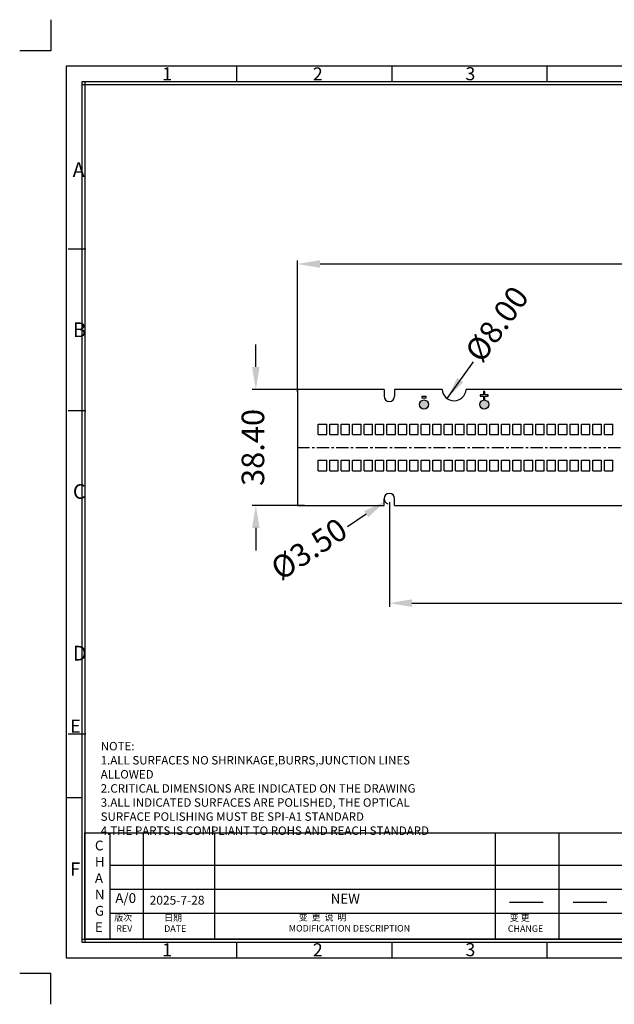
# Model space of a CAD drawing. Units: millimetres. Extents: x -2484 to -2030, y 698 to 1024.
# Drawn here: x -2484 to -2286, y 698 to 1024 of the extents above; entities that cross this region are included whole.
import ezdxf

# ---------------------------------------------------------------- set-up
doc = ezdxf.new("R2010")
doc.units = ezdxf.units.MM
doc.linetypes.add('CENTER', pattern=[50.8, 31.75, -6.35, 6.35, -6.35])
doc.layers.add('dim', color=82, linetype='Continuous', lineweight=9)
doc.layers.add('layer 1', color=7, linetype='Continuous')
doc.layers.add('图层1', color=7, linetype='Continuous')
doc.styles.add('ROMANC', font='romanc.shx', dxfattribs={"bigfont": 'gbcbig.shx'})
doc.styles.get("Standard").update_dxf_attribs({"font": 'txt', "bigfont": 'gbcbig.shx'})
doc.styles.add('Tony', font='arial.ttf')
doc.dimstyles.new('an', dxfattribs={"dimscale": 3, "dimtxt": 2.5, "dimasz": 2.5, "dimexe": 0.4, "dimexo": 0.4, "dimgap": 0.3, "dimtad": 0, "dimrnd": 0.005, "dimzin": 1, "dimdsep": 46, "dimtxsty": 'Tony', "dimcen": 0, "dimclrd": 3, "dimclre": 3, "dimclrt": 3, "dimazin": 0, "dimtfac": 1, "dimtofl": 0, "dimtmove": 0, "dimatfit": 3, "dimfxl": 0, "dimlwd": -1, "dimlwe": -1, "dimarcsym": 0})

# ---------------------------------------------------------------- blocks, each defined once
blk = doc.blocks.new('*D244')
at = {"layer": 'Defpoints', "color": 0}
for p in [(-2116.41, 943.3), (-2391.41, 899.66), (-2116.41, 899.66)]:
    blk.add_point(p, dxfattribs=at)
at = {"layer": 'layer 1', "color": 3}
for p, q in [((-2391.41, 900.86), (-2391.41, 944.5)), ((-2116.41, 900.86), (-2116.41, 944.5)), ((-2383.91, 943.3), (-2270.41, 943.3)), ((-2123.91, 943.3), (-2237.41, 943.3))]:
    blk.add_line(p, q, dxfattribs=at)
for points in [[(-2383.91, 944.55), (-2383.91, 942.05), (-2391.41, 943.3)], [(-2123.91, 942.05), (-2123.91, 944.55), (-2116.41, 943.3)]]:
    blk.add_solid(points, dxfattribs=at)
at = {"layer": 'layer 1', "color": 3, "ltscale": 10.361032, "insert": (-2253.91, 943.3), "char_height": 7.5, "attachment_point": 5, "style": 'Tony'}
blk.add_mtext('275.00', dxfattribs=at)
blk = doc.blocks.new('*D246')
at = {"layer": 'Defpoints', "color": 0}
for p in [(-2360.91, 865.44), (-2146.91, 865.44), (-2146.91, 830.8)]:
    blk.add_point(p, dxfattribs=at)
at = {"layer": 'layer 1', "color": 3}
for p, q in [((-2360.91, 864.24), (-2360.91, 829.6)), ((-2146.91, 864.24), (-2146.91, 829.6)), ((-2353.41, 830.8), (-2270.41, 830.8)), ((-2154.41, 830.8), (-2237.41, 830.8))]:
    blk.add_line(p, q, dxfattribs=at)
for points in [[(-2353.41, 832.05), (-2353.41, 829.55), (-2360.91, 830.8)], [(-2154.41, 829.55), (-2154.41, 832.05), (-2146.91, 830.8)]]:
    blk.add_solid(points, dxfattribs=at)
at = {"layer": 'layer 1', "color": 3, "ltscale": 10.361032, "insert": (-2253.91, 830.8), "char_height": 7.5, "attachment_point": 5, "style": 'Tony'}
blk.add_mtext('214.00', dxfattribs=at)
blk = doc.blocks.new('*D247')
at = {"layer": 'Defpoints', "color": 0}
for p in [(-2337.08, 905.19), (-2341.75, 898.69)]:
    blk.add_point(p, dxfattribs=at)
at = {"layer": 'layer 1', "color": 3}
blk.add_line((-2341.75, 898.69), (-2333, 910.89), dxfattribs=at)
blk.add_solid([(-2338.39, 905.51), (-2336.36, 904.05), (-2341.75, 898.69)], dxfattribs=at)
at = {"layer": 'layer 1', "color": 3, "ltscale": 10.361032, "insert": (-2324.43, 922.83), "char_height": 7.5, "attachment_point": 5, "rotation": 54.3545, "style": 'Tony'}
blk.add_mtext('%%c8.00', dxfattribs=at)
blk = doc.blocks.new('*D248')
at = {"layer": 'Defpoints', "color": 0}
for p in [(-2387.87, 901.64), (-2405.24, 863.24), (-2387.87, 863.24)]:
    blk.add_point(p, dxfattribs=at)
at = {"layer": 'layer 1', "color": 3}
for p, q in [((-2405.24, 909.14), (-2405.24, 916.64)), ((-2389.07, 901.64), (-2406.44, 901.64)), ((-2389.07, 863.24), (-2406.44, 863.24)), ((-2405.24, 855.74), (-2405.24, 848.24))]:
    blk.add_line(p, q, dxfattribs=at)
for points in [[(-2406.49, 909.14), (-2403.99, 909.14), (-2405.24, 901.64)], [(-2403.99, 855.74), (-2406.49, 855.74), (-2405.24, 863.24)]]:
    blk.add_solid(points, dxfattribs=at)
at = {"layer": 'layer 1', "color": 3, "ltscale": 10.361032, "insert": (-2405.24, 882.44), "char_height": 7.5, "attachment_point": 5, "rotation": 90, "style": 'Tony'}
blk.add_mtext('38.40', dxfattribs=at)
blk = doc.blocks.new('*D249')
at = {"color": 3}
blk.add_line((-2368.61, 860.3), (-2374.84, 856.14), dxfattribs=at)
blk.add_arc((-2360.91, 865.44), 1.75, 180, 253.8361, dxfattribs=at)
blk.add_solid([(-2367.91, 859.26), (-2369.3, 861.34), (-2362.37, 864.47)], dxfattribs=at)
at = {"layer": 'Defpoints', "color": 0}
for p in [(-2359.46, 866.41), (-2362.37, 864.47)]:
    blk.add_point(p, dxfattribs=at)
at = {"color": 3, "ltscale": 10.361032, "insert": (-2387.07, 847.97), "char_height": 7.5, "attachment_point": 5, "rotation": 33.734, "style": 'Tony'}
blk.add_mtext('%%c3.50', dxfattribs=at)

msp = doc.modelspace()

# ---------------------------------------------------------------- hatches: boundary and pattern name
h = msp.add_hatch(color=1)
h.dxf.hatch_style = 1
h.paths.add_polyline_path([(-2347.914, 896.687, 1), (-2350.914, 896.687, 1)])
h.paths.add_polyline_path([(-2327.914, 896.687, 1), (-2330.914, 896.687, 1)])

# ---------------------------------------------------------------- linework, layer by layer
for p, q in [((-2473.349, 1024.343), (-2473.349, 1014.04)), ((-2473.349, 1014.04), (-2483.653, 1014.04)), ((-2461.691, 948.17), (-2467.52, 948.17)), ((-2461.691, 894.542), (-2467.52, 894.542)), ((-2461.691, 787.286), (-2467.52, 787.286)), ((-2463.046, 766.238), (-2468.197, 766.238)), ((-2360.009, 713.174), (-2360.009, 718.326)), ((-2483.653, 708.022), (-2473.349, 708.022)), ((-2473.349, 697.719), (-2473.349, 708.022))]:
    msp.add_line(p, q)
at = {"color": 7}
for p, q in [((-2411.527, 1003.736), (-2411.527, 1008.888)), ((-2360.009, 1003.736), (-2360.009, 1008.888)), ((-2308.491, 1003.736), (-2308.491, 1008.888)), ((-2463.046, 1003.736), (-2463.046, 718.326)), ((-2050.901, 1003.736), (-2463.046, 1003.736)), ((-2462.015, 1003.736), (-2462.015, 718.326)), ((-2050.901, 1002.706), (-2463.046, 1002.706)), ((-2463.046, 719.356), (-2050.901, 719.356)), ((-2463.046, 718.326), (-2050.901, 718.326)), ((-2411.527, 713.174), (-2411.527, 718.326)), ((-2308.491, 713.174), (-2308.491, 718.326)), ((-2308.491, 713.174), (-2205.455, 713.174))]:
    msp.add_line(p, q, dxfattribs=at)
msp.add_lwpolyline([(-2468.197, 713.174), (-2045.749, 713.174), (-2045.749, 1008.888), (-2468.197, 1008.888)], close=True, dxfattribs=at)
at = {"layer": 'layer 1', "color": 7, "linetype": 'Continuous'}
for p, q in [((-2362.664, 901.637), (-2391.414, 901.637)), ((-2391.414, 901.637), (-2391.414, 863.237)), ((-2343.403, 901.637), (-2359.164, 901.637)), ((-2255.664, 901.637), (-2335.426, 901.637)), ((-2348.66, 899.382), (-2350.169, 899.382)), ((-2350.169, 899.382), (-2350.169, 898.888)), ((-2350.169, 898.888), (-2348.66, 898.888)), ((-2348.66, 898.888), (-2348.66, 899.382)), ((-2330.735, 899.889), (-2330.735, 899.431)), ((-2329.646, 899.889), (-2330.735, 899.889)), ((-2330.735, 899.431), (-2329.646, 899.431)), ((-2329.646, 900.978), (-2329.646, 899.889)), ((-2329.182, 900.978), (-2329.646, 900.978)), ((-2329.646, 899.431), (-2329.646, 898.334)), ((-2329.646, 898.334), (-2329.182, 898.334)), ((-2329.182, 899.889), (-2329.182, 900.978)), ((-2328.094, 899.889), (-2329.182, 899.889)), ((-2329.182, 899.431), (-2328.094, 899.431)), ((-2329.182, 898.334), (-2329.182, 899.431)), ((-2328.094, 899.431), (-2328.094, 899.889)), ((-2391.414, 863.237), (-2362.664, 863.237)), ((-2359.164, 863.237), (-2255.664, 863.237))]:
    msp.add_line(p, q, dxfattribs=at)
at = {"layer": 'layer 1', "color": 6, "linetype": 'Continuous'}
for p, q in [((-2362.664, 901.637), (-2362.664, 899.437)), ((-2359.164, 901.637), (-2359.164, 899.437)), ((-2362.664, 863.237), (-2362.664, 865.437)), ((-2359.164, 863.237), (-2359.164, 865.437))]:
    msp.add_line(p, q, dxfattribs=at)
at = {"layer": 'layer 1', "color": 2, "linetype": 'Continuous'}
for p, q in [((-2384.514, 890.187), (-2381.714, 890.187)), ((-2384.514, 886.687), (-2384.514, 890.187)), ((-2381.714, 886.687), (-2381.714, 890.187)), ((-2380.714, 890.187), (-2377.914, 890.187)), ((-2380.714, 886.687), (-2380.714, 890.187)), ((-2377.914, 886.687), (-2377.914, 890.187)), ((-2376.914, 890.187), (-2374.114, 890.187)), ((-2376.914, 886.687), (-2376.914, 890.187)), ((-2374.114, 886.687), (-2374.114, 890.187)), ((-2373.114, 890.187), (-2370.314, 890.187)), ((-2373.114, 886.687), (-2373.114, 890.187)), ((-2370.314, 886.687), (-2370.314, 890.187)), ((-2369.314, 890.187), (-2366.514, 890.187)), ((-2369.314, 886.687), (-2369.314, 890.187)), ((-2366.514, 886.687), (-2366.514, 890.187)), ((-2365.514, 890.187), (-2362.714, 890.187)), ((-2365.514, 886.687), (-2365.514, 890.187)), ((-2362.714, 886.687), (-2362.714, 890.187)), ((-2361.714, 886.687), (-2361.714, 890.187)), ((-2361.714, 890.187), (-2358.914, 890.187)), ((-2358.914, 886.687), (-2358.914, 890.187)), ((-2357.914, 886.687), (-2357.914, 890.187)), ((-2357.914, 890.187), (-2355.114, 890.187)), ((-2355.114, 886.687), (-2355.114, 890.187)), ((-2354.114, 886.687), (-2354.114, 890.187)), ((-2354.114, 890.187), (-2351.314, 890.187)), ((-2351.314, 886.687), (-2351.314, 890.187)), ((-2350.314, 886.687), (-2350.314, 890.187)), ((-2350.314, 890.187), (-2347.514, 890.187)), ((-2347.514, 886.687), (-2347.514, 890.187)), ((-2346.514, 886.687), (-2346.514, 890.187)), ((-2346.514, 890.187), (-2343.714, 890.187)), ((-2343.714, 886.687), (-2343.714, 890.187)), ((-2342.714, 886.687), (-2342.714, 890.187)), ((-2342.714, 890.187), (-2339.914, 890.187)), ((-2339.914, 886.687), (-2339.914, 890.187)), ((-2338.914, 890.187), (-2336.114, 890.187)), ((-2338.914, 886.687), (-2338.914, 890.187)), ((-2336.114, 886.687), (-2336.114, 890.187)), ((-2335.114, 886.687), (-2335.114, 890.187)), ((-2335.114, 890.187), (-2332.314, 890.187)), ((-2332.314, 886.687), (-2332.314, 890.187)), ((-2331.314, 886.687), (-2331.314, 890.187)), ((-2331.314, 890.187), (-2328.514, 890.187)), ((-2328.514, 886.687), (-2328.514, 890.187)), ((-2327.514, 890.187), (-2324.714, 890.187)), ((-2327.514, 886.687), (-2327.514, 890.187)), ((-2324.714, 886.687), (-2324.714, 890.187)), ((-2323.714, 886.687), (-2323.714, 890.187)), ((-2323.714, 890.187), (-2320.914, 890.187)), ((-2320.914, 886.687), (-2320.914, 890.187)), ((-2319.914, 886.687), (-2319.914, 890.187)), ((-2319.914, 890.187), (-2317.114, 890.187)), ((-2317.114, 886.687), (-2317.114, 890.187)), ((-2316.114, 886.687), (-2316.114, 890.187)), ((-2316.114, 890.187), (-2313.314, 890.187)), ((-2313.314, 886.687), (-2313.314, 890.187)), ((-2312.314, 886.687), (-2312.314, 890.187)), ((-2312.314, 890.187), (-2309.514, 890.187)), ((-2309.514, 886.687), (-2309.514, 890.187)), ((-2308.514, 886.687), (-2308.514, 890.187)), ((-2308.514, 890.187), (-2305.714, 890.187)), ((-2305.714, 886.687), (-2305.714, 890.187)), ((-2304.714, 886.687), (-2304.714, 890.187)), ((-2304.714, 890.187), (-2301.914, 890.187)), ((-2301.914, 886.687), (-2301.914, 890.187)), ((-2300.914, 890.187), (-2298.114, 890.187)), ((-2300.914, 886.687), (-2300.914, 890.187)), ((-2298.114, 886.687), (-2298.114, 890.187)), ((-2297.114, 886.687), (-2297.114, 890.187)), ((-2297.114, 890.187), (-2294.314, 890.187)), ((-2294.314, 886.687), (-2294.314, 890.187)), ((-2293.314, 886.687), (-2293.314, 890.187)), ((-2293.314, 890.187), (-2290.514, 890.187)), ((-2290.514, 886.687), (-2290.514, 890.187)), ((-2289.514, 890.187), (-2286.714, 890.187)), ((-2289.514, 886.687), (-2289.514, 890.187)), ((-2286.714, 886.687), (-2286.714, 890.187)), ((-2384.514, 886.687), (-2381.714, 886.687)), ((-2380.714, 886.687), (-2377.914, 886.687)), ((-2376.914, 886.687), (-2374.114, 886.687)), ((-2373.114, 886.687), (-2370.314, 886.687)), ((-2369.314, 886.687), (-2366.514, 886.687)), ((-2365.514, 886.687), (-2362.714, 886.687)), ((-2361.714, 886.687), (-2358.914, 886.687)), ((-2357.914, 886.687), (-2355.114, 886.687)), ((-2354.114, 886.687), (-2351.314, 886.687)), ((-2350.314, 886.687), (-2347.514, 886.687)), ((-2346.514, 886.687), (-2343.714, 886.687)), ((-2342.714, 886.687), (-2339.914, 886.687)), ((-2338.914, 886.687), (-2336.114, 886.687)), ((-2335.114, 886.687), (-2332.314, 886.687)), ((-2331.314, 886.687), (-2328.514, 886.687)), ((-2327.514, 886.687), (-2324.714, 886.687)), ((-2323.714, 886.687), (-2320.914, 886.687)), ((-2319.914, 886.687), (-2317.114, 886.687)), ((-2316.114, 886.687), (-2313.314, 886.687)), ((-2312.314, 886.687), (-2309.514, 886.687)), ((-2308.514, 886.687), (-2305.714, 886.687)), ((-2304.714, 886.687), (-2301.914, 886.687)), ((-2300.914, 886.687), (-2298.114, 886.687)), ((-2297.114, 886.687), (-2294.314, 886.687)), ((-2293.314, 886.687), (-2290.514, 886.687)), ((-2289.514, 886.687), (-2286.714, 886.687)), ((-2384.514, 878.187), (-2381.714, 878.187)), ((-2384.514, 874.687), (-2384.514, 878.187)), ((-2381.714, 874.687), (-2381.714, 878.187)), ((-2380.714, 878.187), (-2377.914, 878.187)), ((-2380.714, 874.687), (-2380.714, 878.187)), ((-2377.914, 874.687), (-2377.914, 878.187)), ((-2376.914, 878.187), (-2374.114, 878.187)), ((-2376.914, 874.687), (-2376.914, 878.187)), ((-2374.114, 874.687), (-2374.114, 878.187)), ((-2373.114, 878.187), (-2370.314, 878.187)), ((-2373.114, 874.687), (-2373.114, 878.187)), ((-2370.314, 874.687), (-2370.314, 878.187)), ((-2369.314, 878.187), (-2366.514, 878.187)), ((-2369.314, 874.687), (-2369.314, 878.187)), ((-2366.514, 874.687), (-2366.514, 878.187)), ((-2365.514, 878.187), (-2362.714, 878.187)), ((-2365.514, 874.687), (-2365.514, 878.187)), ((-2362.714, 874.687), (-2362.714, 878.187)), ((-2361.714, 878.187), (-2358.914, 878.187)), ((-2361.714, 874.687), (-2361.714, 878.187)), ((-2358.914, 874.687), (-2358.914, 878.187)), ((-2357.914, 878.187), (-2355.114, 878.187)), ((-2357.914, 874.687), (-2357.914, 878.187)), ((-2355.114, 874.687), (-2355.114, 878.187)), ((-2354.114, 878.187), (-2351.314, 878.187)), ((-2354.114, 874.687), (-2354.114, 878.187)), ((-2351.314, 874.687), (-2351.314, 878.187)), ((-2350.314, 878.187), (-2347.514, 878.187)), ((-2350.314, 874.687), (-2350.314, 878.187)), ((-2347.514, 874.687), (-2347.514, 878.187)), ((-2346.514, 878.187), (-2343.714, 878.187)), ((-2346.514, 874.687), (-2346.514, 878.187)), ((-2343.714, 874.687), (-2343.714, 878.187)), ((-2342.714, 878.187), (-2339.914, 878.187)), ((-2342.714, 874.687), (-2342.714, 878.187)), ((-2339.914, 874.687), (-2339.914, 878.187)), ((-2338.914, 878.187), (-2336.114, 878.187)), ((-2338.914, 874.687), (-2338.914, 878.187)), ((-2336.114, 874.687), (-2336.114, 878.187)), ((-2335.114, 878.187), (-2332.314, 878.187)), ((-2335.114, 874.687), (-2335.114, 878.187)), ((-2332.314, 874.687), (-2332.314, 878.187)), ((-2331.314, 878.187), (-2328.514, 878.187)), ((-2331.314, 874.687), (-2331.314, 878.187)), ((-2328.514, 874.687), (-2328.514, 878.187)), ((-2327.514, 878.187), (-2324.714, 878.187)), ((-2327.514, 874.687), (-2327.514, 878.187)), ((-2324.714, 874.687), (-2324.714, 878.187)), ((-2323.714, 878.187), (-2320.914, 878.187)), ((-2323.714, 874.687), (-2323.714, 878.187)), ((-2320.914, 874.687), (-2320.914, 878.187)), ((-2319.914, 878.187), (-2317.114, 878.187)), ((-2319.914, 874.687), (-2319.914, 878.187)), ((-2317.114, 874.687), (-2317.114, 878.187)), ((-2316.114, 878.187), (-2313.314, 878.187)), ((-2316.114, 874.687), (-2316.114, 878.187)), ((-2313.314, 874.687), (-2313.314, 878.187)), ((-2312.314, 878.187), (-2309.514, 878.187)), ((-2312.314, 874.687), (-2312.314, 878.187)), ((-2309.514, 874.687), (-2309.514, 878.187)), ((-2308.514, 878.187), (-2305.714, 878.187)), ((-2308.514, 874.687), (-2308.514, 878.187)), ((-2305.714, 874.687), (-2305.714, 878.187)), ((-2304.714, 878.187), (-2301.914, 878.187)), ((-2304.714, 874.687), (-2304.714, 878.187)), ((-2301.914, 874.687), (-2301.914, 878.187)), ((-2300.914, 878.187), (-2298.114, 878.187)), ((-2300.914, 874.687), (-2300.914, 878.187)), ((-2298.114, 874.687), (-2298.114, 878.187)), ((-2297.114, 878.187), (-2294.314, 878.187)), ((-2297.114, 874.687), (-2297.114, 878.187)), ((-2294.314, 874.687), (-2294.314, 878.187)), ((-2293.314, 878.187), (-2290.514, 878.187)), ((-2293.314, 874.687), (-2293.314, 878.187)), ((-2290.514, 874.687), (-2290.514, 878.187)), ((-2289.514, 878.187), (-2286.714, 878.187)), ((-2289.514, 874.687), (-2289.514, 878.187)), ((-2286.714, 874.687), (-2286.714, 878.187)), ((-2384.514, 874.687), (-2381.714, 874.687)), ((-2380.714, 874.687), (-2377.914, 874.687)), ((-2376.914, 874.687), (-2374.114, 874.687)), ((-2373.114, 874.687), (-2370.314, 874.687)), ((-2369.314, 874.687), (-2366.514, 874.687)), ((-2365.514, 874.687), (-2362.714, 874.687)), ((-2361.714, 874.687), (-2358.914, 874.687)), ((-2357.914, 874.687), (-2355.114, 874.687)), ((-2354.114, 874.687), (-2351.314, 874.687)), ((-2350.314, 874.687), (-2347.514, 874.687)), ((-2346.514, 874.687), (-2343.714, 874.687)), ((-2342.714, 874.687), (-2339.914, 874.687)), ((-2338.914, 874.687), (-2336.114, 874.687)), ((-2335.114, 874.687), (-2332.314, 874.687)), ((-2331.314, 874.687), (-2328.514, 874.687)), ((-2327.514, 874.687), (-2324.714, 874.687)), ((-2323.714, 874.687), (-2320.914, 874.687)), ((-2319.914, 874.687), (-2317.114, 874.687)), ((-2316.114, 874.687), (-2313.314, 874.687)), ((-2312.314, 874.687), (-2309.514, 874.687)), ((-2308.514, 874.687), (-2305.714, 874.687)), ((-2304.714, 874.687), (-2301.914, 874.687)), ((-2300.914, 874.687), (-2298.114, 874.687)), ((-2297.114, 874.687), (-2294.314, 874.687)), ((-2293.314, 874.687), (-2290.514, 874.687)), ((-2289.514, 874.687), (-2286.714, 874.687))]:
    msp.add_line(p, q, dxfattribs=at)
at = {"layer": 'layer 1', "color": 1, "linetype": 'CENTER', "ltscale": 0.126942}
msp.add_line((-2391.414, 882.437), (-2116.414, 882.437), dxfattribs=at)
at = {"layer": 'layer 1', "color": 7, "linetype": 'Continuous'}
for centre in [(-2349.414, 896.687), (-2329.414, 896.687)]:
    msp.add_circle(centre, 1.5, dxfattribs=at)
at = {"layer": 'layer 1', "color": 6, "linetype": 'Continuous'}
for centre, radius, start, end in [((-2339.414, 901.937), 4, 184.30122, 355.69878), ((-2360.914, 899.437), 1.75, 180, 0), ((-2360.914, 865.437), 1.75, 0, 180)]:
    msp.add_arc(centre, radius, start, end, dxfattribs=at)
at = {"layer": '图层1'}
for p, q in [((-2462.015, 754.617), (-2256.773, 754.617)), ((-2453.693, 754.617), (-2453.693, 719.356)), ((-2442.641, 754.617), (-2442.641, 719.356)), ((-2418.998, 754.617), (-2418.998, 719.356)), ((-2325.826, 754.617), (-2325.826, 719.356)), ((-2304.693, 754.617), (-2304.693, 719.356)), ((-2287.223, 743.713), (-2453.693, 743.713)), ((-2283.56, 735.801), (-2453.693, 735.801)), ((-2283.56, 727.889), (-2453.693, 727.889))]:
    msp.add_line(p, q, dxfattribs=at)
at = {"layer": '图层1', "color": 7}
for p, q in [((-2462.015, 719.356), (-2462.015, 754.617)), ((-2051.932, 719.356), (-2462.015, 719.356)), ((-2051.932, 719.356), (-2462.015, 719.356))]:
    msp.add_line(p, q, dxfattribs=at)
at = {"layer": '图层1', "ltscale": 0.1}
msp.add_line((-2283.56, 743.713), (-2311.638, 743.713), dxfattribs=at)
at = {"layer": '图层1', "ltscale": 0.05}
for p, q in [((-2320.976, 731.579), (-2309.802, 731.579)), ((-2299.844, 731.579), (-2288.669, 731.579))]:
    msp.add_line(p, q, dxfattribs=at)

# ---------------------------------------------------------------- texts
at = {"layer": 'dim', "color": 0, "ltscale": 0.05, "insert": (-2456.741, 784.759), "char_height": 2.80343, "width": 116.85647, "attachment_point": 1, "style": 'ROMANC'}
msp.add_mtext('{\\fSimSun|b0|i0|c134|p2;NOTE:\\P1.ALL SURFACES NO SHRINKAGE,BURRS,JUNCTION LINES ALLOWED  \\P2.CRITICAL DIMENSIONS ARE INDICATED ON THE DRAWING \\P3.ALL INDICATED SURFACES ARE POLISHED, THE OPTICAL SURFACE POLISHING MUST BE SPI-A1 STANDARD\\P4.THE PARTS IS COMPLIANT TO ROHS AND REACH STANDARD}', dxfattribs=at)
at = {"layer": '图层1', "attachment_point": 1}
for s, insert, char_height, width in [('{\\fSimSun|b0|i0|c134|p54;1}', (-2436.333, 1008.518), 4.33056, 4.36998), ('{\\fSimSun|b0|i0|c134|p54;2}', (-2386.314, 1008.518), 4.33056, 4.36998), ('{\\fSimSun|b0|i0|c134|p54;3}', (-2335.649, 1008.584), 4.33056, 4.36998), ('{\\fSimSun|b0|i0|c134|p54;A}', (-2466.091, 977.008), 4.89993, 4.40064), ('{\\fSimSun|b0|i0|c134|p54;B}', (-2465.982, 923.929), 4.89993, 4.40064), ('{\\fSimSun|b0|i0|c134|p54;C}', (-2465.982, 870.288), 4.89993, 4.40064), ('{\\fSimSun|b0|i0|c134|p54;D}', (-2465.982, 816.647), 4.89993, 4.40064), ('{\\fSimSun|b0|i0|c134|p54;E}', (-2466.838, 792.176), 4.33056, 3.88929), ('{\\fSimSun|b0|i0|c134|p54;C\\PH\\PA\\PN\\PG\\PE}', (-2458.669, 752.019), 3.24792, 13.61833), ('{\\fSimSun|b0|i0|c134|p54;F}', (-2466.838, 744.769), 4.33056, 3.88929), ('{\\fSimSun|b0|i0|c134|p54;A/0}', (-2451.89, 734.585), 3.24792, 13.61833), ('{\\fSimSun|b0|i0|c134|p2;2025-7-28}', (-2440.493, 733.7), 2.91484, 22.77893), ('{\\fSimSun|b0|i0|c134|p54;NEW}', (-2380.383, 734.384), 3.24792, 44.03447), ('{\\fSimSun|b0|i0|c134|p54; 版次\\P  REV}', (-2452.9, 727.558), 2.16528, 13.61833), ('{\\fSimSun|b0|i0|c134|p54; 日期\\P DATE}', (-2436.337, 727.533), 2.16528, 13.61833), ('{\\fSimSun|b0|i0|c134|p54;     变  更  说  明\\PMODIFICATION DESCRIPTION}', (-2394.298, 727.634), 2.16528, 44.03447), ('{\\fSimSun|b0|i0|c134|p54; 变 更\\PCHANGE}', (-2321.572, 727.505), 2.16528, 13.61833), ('{\\fSimSun|b0|i0|c134|p54;1}', (-2436.333, 717.956), 4.33056, 4.36998), ('{\\fSimSun|b0|i0|c134|p54;2}', (-2386.314, 717.956), 4.33056, 4.36998), ('{\\fSimSun|b0|i0|c134|p54;3}', (-2335.649, 718.022), 4.33056, 4.36998)]:
    msp.add_mtext(s, dxfattribs=dict(at, insert=insert, char_height=char_height, width=width))

# ---------------------------------------------------------------- dimensions: what is measured, and where the dimension line sits
dim = msp.add_diameter_dim_2p(p1=(-2359.459, 866.409), p2=(-2362.37, 864.465), dimstyle='an')
dim.commit()
dim.dimension.update_dxf_attribs({"geometry": '*D249', "text_midpoint": (-2387.066, 847.974)})
at = {"layer": 'layer 1'}
for base, p1, p2, picture, middle in [((-2116.414, 943.299), (-2391.414, 899.661), (-2116.414, 899.661), '*D244', (-2253.914, 943.299)), ((-2146.914, 830.803), (-2360.914, 865.437), (-2146.914, 865.437), '*D246', (-2253.914, 830.803))]:
    dim = msp.add_linear_dim(base=base, p1=p1, p2=p2, dimstyle='an', dxfattribs=at)
    dim.commit()
    dim.dimension.update_dxf_attribs({"geometry": picture, "text_midpoint": middle})
dim = msp.add_diameter_dim_2p(p1=(-2337.083, 905.188), p2=(-2341.745, 898.687), dimstyle='an', dxfattribs=at)
dim.commit()
dim.dimension.update_dxf_attribs({"geometry": '*D247', "text_midpoint": (-2324.432, 922.828), "dimtype": 163})
dim = msp.add_linear_dim(base=(-2405.238, 863.237), p1=(-2387.873, 901.637), p2=(-2387.873, 863.237), angle=90, dimstyle='an', dxfattribs=at)
dim.commit()
dim.dimension.update_dxf_attribs({"geometry": '*D248', "text_midpoint": (-2405.238, 882.437)})

doc.saveas('drawing.dxf')
